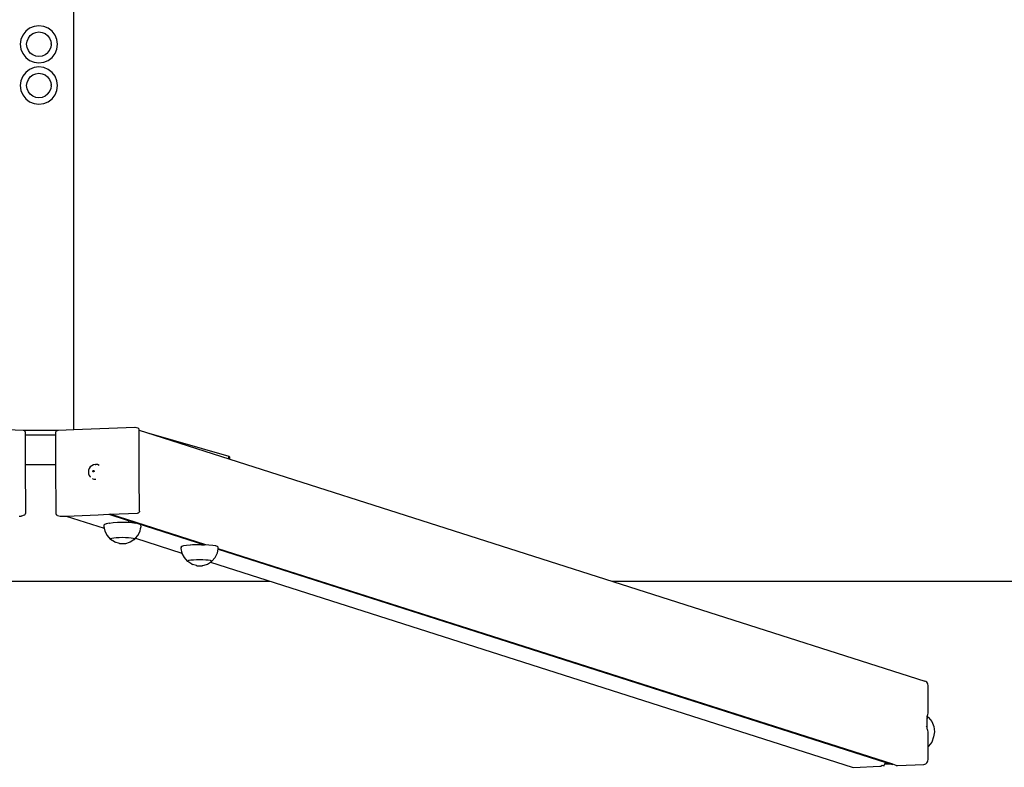
# Model space of a CAD drawing. Units: inches. Extents: x 1537 to 2287, y -937 to -617.
# Drawn here: x 1910 to 2016, y -937 to -857 of the extents above; entities that cross this region are included whole.
import ezdxf

# ---------------------------------------------------------------- set-up
doc = ezdxf.new("R2010")
doc.units = ezdxf.units.IN
doc.header["$MEASUREMENT"] = 0

# ---------------------------------------------------------------- blocks, each defined once
blk = doc.blocks.new('0503')
for p, q in [((1915.83, -900.9), (1915.83, -854.03)), ((1912.08, -857.63), (1911.56, -857.7)), ((1912.59, -857.7), (1912.08, -857.63)), ((1910.35, -858.63), (1910.15, -859.11)), ((1910.67, -858.21), (1910.35, -858.63)), ((1911.08, -857.9), (1910.67, -858.21)), ((1910.94, -858.96), (1911.15, -858.69)), ((1911.56, -857.7), (1911.08, -857.9)), ((1911.15, -858.69), (1911.42, -858.48)), ((1911.15, -858.7), (1911.15, -858.69)), ((1911.42, -858.48), (1911.74, -858.35)), ((1911.42, -858.49), (1911.42, -858.48)), ((1911.74, -858.35), (1912.08, -858.3)), ((1911.74, -858.36), (1911.74, -858.35)), ((1912.08, -858.3), (1912.42, -858.35)), ((1912.08, -858.32), (1912.08, -858.3)), ((1912.42, -858.35), (1912.74, -858.48)), ((1912.42, -858.36), (1912.42, -858.35)), ((1913.08, -857.9), (1912.59, -857.7)), ((1912.73, -858.49), (1912.74, -858.48)), ((1912.74, -858.48), (1913.01, -858.69)), ((1913, -858.7), (1913.01, -858.69)), ((1913.01, -858.69), (1913.22, -858.96)), ((1913.49, -858.21), (1913.08, -857.9)), ((1913.81, -858.63), (1913.49, -858.21)), ((1914.01, -859.11), (1913.81, -858.63)), ((1910.15, -859.11), (1910.08, -859.62)), ((1910.08, -859.62), (1910.15, -860.14)), ((1910.76, -859.62), (1910.8, -859.28)), ((1910.8, -859.97), (1910.76, -859.62)), ((1910.77, -859.62), (1910.76, -859.62)), ((1910.8, -859.28), (1910.94, -858.96)), ((1910.81, -859.29), (1910.8, -859.28)), ((1910.95, -858.97), (1910.94, -858.96)), ((1913.21, -858.97), (1913.22, -858.96)), ((1913.22, -858.96), (1913.35, -859.28)), ((1913.34, -859.29), (1913.35, -859.28)), ((1913.35, -859.28), (1913.35, -859.29)), ((1913.35, -859.29), (1913.39, -859.55)), ((1913.4, -859.63), (1913.35, -859.97)), ((1913.4, -859.62), (1913.39, -859.55)), ((1913.4, -859.62), (1913.39, -859.62)), ((1913.4, -859.62), (1913.4, -859.63)), ((1914.07, -859.62), (1914.01, -859.11)), ((1914.01, -860.14), (1914.07, -859.62)), ((1910.15, -860.14), (1910.35, -860.62)), ((1910.35, -860.62), (1910.67, -861.03)), ((1910.81, -859.96), (1910.8, -859.97)), ((1910.94, -860.28), (1910.8, -859.97)), ((1911.15, -860.56), (1910.94, -860.28)), ((1910.95, -860.28), (1910.94, -860.28)), ((1911.15, -860.55), (1911.15, -860.56)), ((1911.42, -860.77), (1911.15, -860.56)), ((1911.42, -860.76), (1911.42, -860.77)), ((1911.74, -860.9), (1911.42, -860.77)), ((1912.74, -860.77), (1912.43, -860.89)), ((1912.73, -860.76), (1912.74, -860.77)), ((1913.01, -860.56), (1912.74, -860.76)), ((1912.74, -860.76), (1912.74, -860.77)), ((1913, -860.55), (1913.01, -860.56)), ((1913.01, -860.56), (1913.22, -860.28)), ((1913.21, -860.28), (1913.22, -860.28)), ((1913.22, -860.28), (1913.35, -859.97)), ((1913.34, -859.96), (1913.35, -859.97)), ((1913.49, -861.03), (1913.81, -860.62)), ((1913.81, -860.62), (1914.01, -860.14)), ((1910.67, -861.03), (1911.08, -861.35)), ((1911.08, -861.35), (1911.56, -861.55)), ((1911.56, -861.55), (1912.08, -861.62)), ((1911.74, -860.89), (1911.74, -860.9)), ((1912.08, -860.94), (1911.74, -860.9)), ((1912.42, -860.9), (1912.08, -860.94)), ((1912.08, -860.93), (1912.08, -860.94)), ((1912.08, -861.62), (1912.59, -861.55)), ((1912.43, -860.89), (1912.42, -860.9)), ((1912.42, -860.89), (1912.42, -860.9)), ((1912.59, -861.55), (1913.08, -861.35)), ((1913.08, -861.35), (1913.49, -861.03)), ((1910.67, -862.63), (1910.35, -863.05)), ((1911.08, -862.32), (1910.67, -862.63)), ((1911.56, -862.12), (1911.08, -862.32)), ((1911.15, -863.11), (1911.42, -862.9)), ((1911.42, -862.9), (1911.74, -862.77)), ((1911.42, -862.91), (1911.42, -862.9)), ((1912.08, -862.05), (1911.56, -862.12)), ((1911.74, -862.77), (1912.08, -862.72)), ((1911.74, -862.78), (1911.74, -862.77)), ((1912.59, -862.12), (1912.08, -862.05)), ((1912.08, -862.72), (1912.42, -862.77)), ((1912.08, -862.74), (1912.08, -862.72)), ((1912.42, -862.77), (1912.74, -862.9)), ((1912.42, -862.78), (1912.42, -862.77)), ((1913.08, -862.32), (1912.59, -862.12)), ((1912.73, -862.91), (1912.74, -862.9)), ((1912.74, -862.9), (1913.01, -863.11)), ((1913.49, -862.63), (1913.08, -862.32)), ((1913.81, -863.05), (1913.49, -862.63)), ((1910.15, -863.53), (1910.08, -864.04)), ((1910.35, -863.05), (1910.15, -863.53)), ((1910.76, -864.04), (1910.8, -863.7)), ((1910.8, -863.7), (1910.94, -863.38)), ((1910.81, -863.71), (1910.8, -863.7)), ((1910.94, -863.38), (1911.15, -863.11)), ((1910.95, -863.39), (1910.94, -863.38)), ((1911.15, -863.12), (1911.15, -863.11)), ((1913, -863.12), (1913.01, -863.11)), ((1913.01, -863.11), (1913.22, -863.38)), ((1913.21, -863.39), (1913.22, -863.38)), ((1913.22, -863.38), (1913.35, -863.7)), ((1913.34, -863.71), (1913.35, -863.7)), ((1913.35, -863.7), (1913.35, -863.71)), ((1913.35, -863.71), (1913.39, -863.97)), ((1913.4, -864.04), (1913.39, -863.97)), ((1914.01, -863.53), (1913.81, -863.05)), ((1914.07, -864.04), (1914.01, -863.53)), ((1910.08, -864.04), (1910.15, -864.56)), ((1910.15, -864.56), (1910.35, -865.04)), ((1910.8, -864.39), (1910.76, -864.04)), ((1910.77, -864.04), (1910.76, -864.04)), ((1910.81, -864.38), (1910.8, -864.39)), ((1910.94, -864.7), (1910.8, -864.39)), ((1911.15, -864.98), (1910.94, -864.7)), ((1910.95, -864.7), (1910.94, -864.7)), ((1911.15, -864.97), (1911.15, -864.98)), ((1911.42, -865.19), (1911.15, -864.98)), ((1913.01, -864.98), (1912.74, -865.18)), ((1913, -864.97), (1913.01, -864.98)), ((1913.01, -864.98), (1913.22, -864.7)), ((1913.21, -864.7), (1913.22, -864.7)), ((1913.22, -864.7), (1913.35, -864.39)), ((1913.34, -864.38), (1913.35, -864.39)), ((1913.4, -864.05), (1913.35, -864.39)), ((1913.4, -864.04), (1913.39, -864.04)), ((1913.4, -864.04), (1913.4, -864.05)), ((1913.81, -865.04), (1914.01, -864.56)), ((1914.01, -864.56), (1914.07, -864.04)), ((1910.35, -865.04), (1910.67, -865.45)), ((1910.67, -865.45), (1911.08, -865.77)), ((1911.08, -865.77), (1911.56, -865.97)), ((1911.42, -865.18), (1911.42, -865.19)), ((1911.74, -865.32), (1911.42, -865.19)), ((1911.56, -865.97), (1912.08, -866.04)), ((1911.74, -865.31), (1911.74, -865.32)), ((1912.08, -865.36), (1911.74, -865.32)), ((1912.42, -865.32), (1912.08, -865.36)), ((1912.08, -865.35), (1912.08, -865.36)), ((1912.08, -866.04), (1912.59, -865.97)), ((1912.43, -865.31), (1912.42, -865.32)), ((1912.42, -865.31), (1912.42, -865.32)), ((1912.74, -865.19), (1912.43, -865.31)), ((1912.59, -865.97), (1913.08, -865.77)), ((1912.73, -865.18), (1912.74, -865.19)), ((1912.74, -865.18), (1912.74, -865.19)), ((1913.08, -865.77), (1913.49, -865.45)), ((1913.49, -865.45), (1913.81, -865.04)), ((1907.83, -900.86), (1910.38, -900.95)), ((1914.18, -900.97), (1915.83, -900.9)), ((1915.83, -900.9), (1922.35, -900.64)), ((1922.35, -900.64), (1922.4, -900.64)), ((1922.4, -900.64), (1922.67, -900.72)), ((1922.72, -900.74), (1922.67, -900.72)), ((1922.76, -900.77), (1922.72, -900.74)), ((1922.79, -900.81), (1922.76, -900.77)), ((1922.81, -900.86), (1922.79, -900.81)), ((1922.82, -900.91), (1922.81, -900.86)), ((1910.38, -900.95), (1910.4, -900.95)), ((1910.4, -900.95), (1910.45, -900.96)), ((1910.45, -900.96), (1910.47, -900.97)), ((1910.47, -900.97), (1914.18, -900.97)), ((1910.47, -900.97), (1910.49, -900.98)), ((1910.49, -900.98), (1910.53, -901.01)), ((1910.53, -901.01), (1910.56, -901.06)), ((1910.56, -901.06), (1910.58, -901.1)), ((1910.58, -901.1), (1910.59, -901.15)), ((1910.59, -901.15), (1910.59, -901.47)), ((1910.59, -901.47), (1913.88, -901.47)), ((1910.59, -901.47), (1910.61, -904.65)), ((1913.88, -901.18), (1913.89, -901.13)), ((1913.88, -901.47), (1913.88, -901.18)), ((1913.89, -904.65), (1913.88, -901.47)), ((1913.89, -901.13), (1913.91, -901.08)), ((1913.91, -901.08), (1913.94, -901.04)), ((1913.94, -901.04), (1913.97, -901.01)), ((1913.97, -901.01), (1914.02, -900.98)), ((1914.02, -900.98), (1914.07, -900.98)), ((1914.07, -900.98), (1914.08, -900.97)), ((1914.08, -900.97), (1914.18, -900.97)), ((1922.82, -900.95), (1922.82, -900.91)), ((1922.83, -904.79), (1922.82, -900.95)), ((1922.82, -900.95), (1923.59, -901.2)), ((1923.59, -901.2), (1932.43, -903.75)), ((1923.59, -901.2), (1932.43, -904.02)), ((1932.53, -903.84), (1932.43, -903.75)), ((1932.43, -904.02), (1932.43, -903.75)), ((1932.43, -904.02), (1932.53, -904.05)), ((1932.53, -904.05), (1932.53, -903.84)), ((1932.53, -904.05), (2006.99, -927.83)), ((1910.61, -904.65), (1910.64, -909.87)), ((1910.61, -904.65), (1913.89, -904.65)), ((1913.91, -909.9), (1913.89, -904.65)), ((1917.47, -905.05), (1917.4, -905.23)), ((1917.58, -904.88), (1917.47, -905.05)), ((1917.73, -904.76), (1917.58, -904.88)), ((1917.91, -904.68), (1917.73, -904.76)), ((1918.09, -904.64), (1917.91, -904.68)), ((1918.09, -904.64), (1918.16, -904.63)), ((1918.35, -904.65), (1918.16, -904.63)), ((1918.53, -904.73), (1918.35, -904.65)), ((1922.83, -905.81), (1922.83, -904.79)), ((1917.4, -905.23), (1917.37, -905.43)), ((1917.37, -905.43), (1917.4, -905.63)), ((1917.4, -905.63), (1917.47, -905.81)), ((1917.47, -905.81), (1917.58, -905.96)), ((1917.63, -906), (1917.58, -905.96)), ((1917.78, -906.12), (1917.96, -906.19)), ((1917.85, -905.34), (1917.86, -905.32)), ((1917.85, -905.36), (1917.85, -905.34)), ((1917.85, -905.38), (1917.85, -905.36)), ((1917.86, -905.39), (1917.85, -905.38)), ((1917.86, -905.32), (1917.87, -905.31)), ((1917.87, -905.41), (1917.86, -905.39)), ((1917.87, -905.31), (1917.88, -905.29)), ((1917.88, -905.42), (1917.87, -905.41)), ((1917.88, -905.29), (1917.9, -905.29)), ((1917.9, -905.42), (1917.88, -905.42)), ((1917.9, -905.29), (1917.92, -905.28)), ((1917.92, -905.43), (1917.9, -905.42)), ((1917.92, -905.28), (1917.94, -905.28)), ((1917.94, -905.42), (1917.92, -905.43)), ((1917.94, -905.28), (1917.95, -905.29)), ((1917.95, -905.42), (1917.94, -905.42)), ((1917.95, -905.29), (1917.97, -905.3)), ((1917.97, -905.4), (1917.95, -905.42)), ((1917.97, -905.3), (1917.98, -905.32)), ((1917.98, -905.39), (1917.97, -905.4)), ((1917.98, -905.32), (1917.98, -905.33)), ((1917.98, -905.33), (1917.99, -905.35)), ((1917.99, -905.35), (1917.98, -905.37)), ((1917.98, -905.37), (1917.98, -905.39)), ((1922.83, -905.89), (1922.83, -905.81)), ((1922.84, -909.64), (1922.83, -905.89)), ((1917.96, -906.19), (1918.16, -906.21)), ((1909.94, -910.15), (1910.16, -910.16)), ((1910.21, -910.16), (1910.16, -910.16)), ((1910.48, -910.07), (1910.21, -910.16)), ((1910.48, -910.07), (1910.53, -910.05)), ((1910.58, -910.01), (1910.61, -909.97)), ((1910.61, -909.97), (1910.63, -909.92)), ((1910.63, -909.92), (1910.64, -909.87)), ((1913.92, -909.95), (1913.91, -909.9)), ((1913.94, -910), (1913.92, -909.95)), ((1913.97, -910.04), (1913.94, -910)), ((1913.98, -910.05), (1913.97, -910.04)), ((1914.02, -910.08), (1913.98, -910.05)), ((1914.07, -910.1), (1914.02, -910.08)), ((1914.07, -910.1), (1914.34, -910.18)), ((1914.34, -910.18), (1914.39, -910.18)), ((1914.39, -910.18), (1914.98, -910.16)), ((1914.98, -910.16), (1918.41, -910.02)), ((1914.98, -910.16), (1919.07, -911.46)), ((1918.41, -910.02), (1919.58, -909.97)), ((1919.58, -909.97), (1919.69, -909.97)), ((1919.58, -909.97), (1921.54, -910.6)), ((1919.69, -909.97), (1922.65, -909.85)), ((1929.94, -913.24), (1919.69, -909.97)), ((1922.7, -909.84), (1922.65, -909.85)), ((1922.75, -909.82), (1922.7, -909.84)), ((1922.79, -909.78), (1922.75, -909.82)), ((1922.82, -909.74), (1922.79, -909.78)), ((1922.84, -909.69), (1922.82, -909.74)), ((1922.84, -909.64), (1922.84, -909.69)), ((1919.1, -911.06), (1919.03, -911.13)), ((1919.03, -911.13), (1919.04, -911.14)), ((1919.04, -911.14), (1919.03, -911.27)), ((1919.03, -911.27), (1919.07, -911.46)), ((1919.1, -911.06), (1919.04, -911.13)), ((1919.04, -911.13), (1919.04, -911.14)), ((1919.29, -910.99), (1919.1, -911.06)), ((1919.3, -910.99), (1919.1, -911.06)), ((1919.3, -910.99), (1919.29, -910.99)), ((1919.61, -910.93), (1919.3, -910.99)), ((1919.62, -910.94), (1919.61, -910.93)), ((1920.02, -910.89), (1919.62, -910.94)), ((1920.03, -910.89), (1920.02, -910.89)), ((1920.51, -910.86), (1920.03, -910.89)), ((1921.02, -910.85), (1920.51, -910.86)), ((1921.54, -910.86), (1921.02, -910.85)), ((1921.67, -910.85), (1921.32, -910.85)), ((1921.54, -910.6), (1921.67, -910.64)), ((1922.02, -910.89), (1921.54, -910.86)), ((1921.67, -910.64), (1921.67, -910.65)), ((1921.67, -910.64), (1929.03, -912.99)), ((1921.67, -910.66), (1921.67, -910.65)), ((1921.67, -910.66), (1921.67, -910.85)), ((1922.43, -910.94), (1922.02, -910.89)), ((1922.02, -910.89), (1922.02, -910.89)), ((1922.74, -910.99), (1922.43, -910.93)), ((1922.43, -910.93), (1922.43, -910.94)), ((1922.94, -911.06), (1922.74, -910.99)), ((1922.75, -910.99), (1922.74, -910.99)), ((1922.95, -911.06), (1922.75, -910.99)), ((1923.01, -911.13), (1922.94, -911.06)), ((1923.02, -911.13), (1922.95, -911.06)), ((1922.97, -911.48), (1923.02, -911.27)), ((1923.01, -911.14), (1923.02, -911.13)), ((1923.01, -911.14), (1923.01, -911.13)), ((1923.02, -911.27), (1923.01, -911.14)), ((1919.07, -911.46), (1919.13, -911.78)), ((1919.13, -911.78), (1919.37, -912.24)), ((1919.37, -912.24), (1919.7, -912.62)), ((1919.88, -912.52), (1920.09, -912.49)), ((1920.09, -912.49), (1920.36, -912.46)), ((1920.1, -912.5), (1920.09, -912.49)), ((1920.36, -912.46), (1920.67, -912.44)), ((1920.36, -912.46), (1920.36, -912.46)), ((1920.37, -912.47), (1920.36, -912.46)), ((1920.67, -912.44), (1920.68, -912.44)), ((1920.68, -912.44), (1921.02, -912.43)), ((1920.68, -912.45), (1920.68, -912.44)), ((1921.02, -912.43), (1921.36, -912.44)), ((1921.02, -912.45), (1921.02, -912.43)), ((1921.36, -912.44), (1921.68, -912.46)), ((1921.36, -912.45), (1921.36, -912.44)), ((1921.68, -912.46), (1921.96, -912.49)), ((1921.68, -912.47), (1921.68, -912.46)), ((1921.95, -912.5), (1921.96, -912.49)), ((1921.96, -912.49), (1922.17, -912.52)), ((1922.42, -912.53), (1922.68, -912.24)), ((1922.68, -912.24), (1922.91, -911.78)), ((1922.91, -911.78), (1922.97, -911.48)), ((1919.7, -912.62), (1919.72, -912.6)), ((1919.7, -912.62), (1919.7, -912.62)), ((1919.7, -912.62), (1919.74, -912.66)), ((1919.7, -912.62), (1919.71, -912.63)), ((1919.72, -912.6), (1919.74, -912.58)), ((1919.74, -912.58), (1919.75, -912.57)), ((1919.75, -912.66), (1919.74, -912.66)), ((1919.74, -912.66), (1919.74, -912.66)), ((1919.75, -912.57), (1919.88, -912.52)), ((1919.76, -912.58), (1919.75, -912.57)), ((1919.75, -912.66), (1919.75, -912.66)), ((1920.17, -912.93), (1919.75, -912.66)), ((1919.76, -912.68), (1919.75, -912.66)), ((1919.89, -912.54), (1919.88, -912.52)), ((1920.17, -912.93), (1920.26, -912.96)), ((1920.69, -913.09), (1920.26, -912.96)), ((1920.69, -913.09), (1920.75, -913.1)), ((1920.75, -913.1), (1920.82, -913.11)), ((1920.82, -913.11), (1920.92, -913.11)), ((1920.92, -913.11), (1921.01, -913.11)), ((1921.01, -913.11), (1921.11, -913.11)), ((1921.11, -913.11), (1921.2, -913.11)), ((1921.2, -913.11), (1921.28, -913.1)), ((1921.28, -913.1), (1921.34, -913.09)), ((1921.38, -913.08), (1921.77, -912.96)), ((1921.77, -912.96), (1921.85, -912.93)), ((1921.85, -912.93), (1922.25, -912.68)), ((1922.16, -912.54), (1922.17, -912.52)), ((1922.17, -912.52), (1922.3, -912.57)), ((1922.3, -912.66), (1922.25, -912.68)), ((1922.25, -912.68), (1922.28, -912.66)), ((1922.29, -912.58), (1922.3, -912.57)), ((1922.29, -912.68), (1922.3, -912.66)), ((1922.3, -912.57), (1922.34, -912.62)), ((1922.34, -912.62), (1922.3, -912.66)), ((1922.33, -912.63), (1922.34, -912.62)), ((1922.34, -912.62), (1922.42, -912.53)), ((1922.42, -912.53), (1927.39, -914.12)), ((1927.36, -913.43), (1927.29, -913.5)), ((1927.29, -913.5), (1927.3, -913.51)), ((1927.3, -913.51), (1927.29, -913.64)), ((1927.37, -913.43), (1927.3, -913.5)), ((1927.3, -913.5), (1927.3, -913.51)), ((1927.56, -913.36), (1927.36, -913.43)), ((1927.57, -913.36), (1927.37, -913.43)), ((1927.57, -913.36), (1927.56, -913.36)), ((1927.88, -913.3), (1927.57, -913.36)), ((1927.89, -913.31), (1927.88, -913.3)), ((1928.29, -913.26), (1927.89, -913.31)), ((1928.3, -913.26), (1928.29, -913.26)), ((1928.52, -913.25), (1928.3, -913.26)), ((1928.77, -913.23), (1928.52, -913.25)), ((1929.29, -913.22), (1928.77, -913.23)), ((1929.24, -913.22), (1928.95, -913.22)), ((1929.03, -912.99), (1929.76, -913.22)), ((1929.24, -913.22), (1929.25, -913.22)), ((1929.29, -913.22), (1929.25, -913.22)), ((1929.8, -913.23), (1929.29, -913.22)), ((1929.37, -913.22), (1929.29, -913.22)), ((1929.37, -913.22), (1929.38, -913.22)), ((1929.37, -913.22), (1929.37, -913.22)), ((1929.5, -913.22), (1929.38, -913.22)), ((1929.5, -913.22), (1929.51, -913.22)), ((1929.51, -913.22), (1929.76, -913.22)), ((1929.76, -913.22), (1929.8, -913.23)), ((1929.81, -913.23), (1929.8, -913.23)), ((1929.8, -913.23), (1929.8, -913.23)), ((1929.94, -913.24), (1929.81, -913.23)), ((1930.28, -913.26), (1929.94, -913.24)), ((1930.29, -913.26), (1930.28, -913.26)), ((1930.69, -913.31), (1930.29, -913.26)), ((1930.7, -913.3), (1930.69, -913.31)), ((1931.01, -913.36), (1930.7, -913.3)), ((1931.21, -913.43), (1931.01, -913.36)), ((1931.02, -913.36), (1931.01, -913.36)), ((1931.22, -913.43), (1931.02, -913.36)), ((1931.28, -913.5), (1931.21, -913.43)), ((1931.28, -913.5), (1931.22, -913.43)), ((1931.28, -913.51), (1931.28, -913.5)), ((1931.28, -913.51), (1931.28, -913.5)), ((1931.28, -913.64), (1931.28, -913.51)), ((1927.29, -913.64), (1927.39, -914.12)), ((1927.39, -914.12), (1927.4, -914.15)), ((1927.4, -914.15), (1927.63, -914.61)), ((1927.63, -914.61), (1927.97, -914.99)), ((1930.61, -914.99), (1930.94, -914.61)), ((1930.94, -914.61), (1931.18, -914.15)), ((1931.18, -914.15), (1931.19, -914.1)), ((1931.19, -914.1), (1931.27, -913.7)), ((1931.27, -913.7), (1931.28, -913.67)), ((1931.27, -913.7), (2002.8, -936.54)), ((1931.28, -913.67), (1931.28, -913.64)), ((2003.55, -936.74), (1931.28, -913.67)), ((1927.97, -914.99), (1927.99, -914.97)), ((1927.97, -914.99), (1927.97, -914.99)), ((1927.97, -914.99), (1928.01, -915.03)), ((1927.97, -914.99), (1927.98, -915)), ((1927.99, -914.97), (1928.01, -914.95)), ((1928.01, -914.95), (1928.02, -914.94)), ((1928.02, -915.03), (1928.01, -915.03)), ((1928.01, -915.03), (1928.01, -915.03)), ((1928.02, -914.94), (1928.15, -914.89)), ((1928.03, -914.95), (1928.02, -914.94)), ((1928.02, -915.04), (1928.02, -915.03)), ((1928.03, -915.05), (1928.02, -915.03)), ((1928.44, -915.3), (1928.02, -915.04)), ((1928.15, -914.89), (1928.36, -914.86)), ((1928.16, -914.91), (1928.15, -914.89)), ((1928.36, -914.86), (1928.63, -914.83)), ((1928.36, -914.87), (1928.36, -914.86)), ((1928.44, -915.3), (1928.52, -915.33)), ((1928.95, -915.46), (1928.52, -915.33)), ((1928.63, -914.83), (1928.94, -914.81)), ((1928.63, -914.83), (1928.63, -914.83)), ((1928.64, -914.84), (1928.63, -914.83)), ((1928.94, -914.81), (1928.95, -914.81)), ((1928.95, -914.81), (1929.29, -914.8)), ((1928.95, -914.82), (1928.95, -914.81)), ((1928.95, -915.46), (1929.01, -915.47)), ((1929.01, -915.47), (1929.09, -915.48)), ((1929.09, -915.48), (1929.18, -915.48)), ((1929.18, -915.48), (1929.28, -915.49)), ((1929.28, -915.49), (1929.38, -915.48)), ((1929.29, -914.8), (1929.63, -914.81)), ((1929.29, -914.82), (1929.29, -914.8)), ((1929.38, -915.48), (1929.47, -915.48)), ((1929.47, -915.48), (1929.55, -915.47)), ((1929.55, -915.47), (1929.61, -915.46)), ((1929.63, -914.81), (1929.95, -914.83)), ((1929.63, -914.82), (1929.63, -914.81)), ((1929.64, -915.45), (1930.04, -915.33)), ((1929.94, -914.84), (1929.95, -914.83)), ((1929.95, -914.83), (1930.22, -914.86)), ((1930.04, -915.33), (1930.12, -915.3)), ((1930.12, -915.3), (1930.44, -915.1)), ((1930.21, -914.87), (1930.22, -914.86)), ((1930.22, -914.86), (1930.43, -914.89)), ((1930.42, -914.91), (1930.43, -914.89)), ((1930.43, -914.89), (1930.56, -914.94)), ((1930.44, -915.1), (1930.52, -915.05)), ((1930.44, -915.1), (1999.22, -937.05)), ((1930.56, -915.03), (1930.52, -915.05)), ((1930.52, -915.05), (1930.54, -915.03)), ((1930.55, -914.95), (1930.56, -914.94)), ((1930.55, -915.05), (1930.56, -915.03)), ((1930.56, -914.94), (1930.61, -914.99)), ((1930.61, -914.99), (1930.56, -915.03)), ((1930.6, -915), (1930.61, -914.99)), ((1888.07, -917.14), (1936.84, -917.14)), ((1973.52, -917.14), (2277.34, -917.14)), ((2007.11, -927.87), (2006.99, -927.83)), ((2007.2, -927.95), (2007.11, -927.87)), ((2007.28, -928.05), (2007.2, -927.95)), ((2007.33, -928.16), (2007.28, -928.05)), ((2007.34, -928.29), (2007.33, -928.16)), ((2007.34, -931.27), (2007.34, -928.29)), ((2007.28, -931.52), (2007.33, -931.4)), ((2007.33, -931.4), (2007.34, -931.27)), ((2007.2, -931.62), (2007.23, -931.58)), ((2007.2, -931.8), (2007.23, -931.79)), ((2007.23, -931.58), (2007.28, -931.52)), ((2007.23, -931.6), (2007.23, -931.58)), ((2007.23, -931.6), (2007.4, -931.73)), ((2007.23, -931.74), (2007.23, -931.6)), ((2007.23, -931.74), (2007.32, -931.77)), ((2007.23, -931.79), (2007.32, -931.77)), ((2007.23, -932.75), (2007.23, -931.79)), ((2007.4, -931.73), (2007.73, -932.17)), ((2007.73, -932.17), (2007.94, -932.69)), ((2007.23, -932.75), (2007.12, -932.71)), ((2007.23, -932.94), (2007.2, -932.9)), ((2007.24, -932.75), (2007.23, -932.75)), ((2007.23, -932.94), (2007.23, -932.75)), ((2007.28, -933.01), (2007.23, -932.94)), ((2007.33, -933.13), (2007.28, -933.01)), ((2007.34, -933.26), (2007.33, -933.13)), ((2007.34, -934.87), (2007.34, -933.26)), ((2008.01, -933.25), (2007.93, -933.82)), ((2007.94, -932.69), (2008.01, -933.25)), ((2007.73, -934.36), (2007.4, -934.82)), ((2007.93, -933.82), (2007.73, -934.36)), ((2007.4, -934.82), (2007.34, -934.87)), ((2007.34, -936.24), (2007.34, -934.87)), ((2002.66, -936.78), (2002.69, -936.71)), ((2002.69, -936.71), (2002.71, -936.66)), ((2002.69, -936.71), (2003.27, -936.69)), ((2002.71, -936.65), (2003.09, -936.63)), ((2002.71, -936.66), (2002.72, -936.65)), ((2002.8, -936.54), (2003.09, -936.63)), ((2003.09, -936.63), (2003.27, -936.69)), ((2003.27, -936.69), (2003.56, -936.78)), ((2003.55, -936.74), (2003.56, -936.78)), ((2003.56, -936.74), (2003.55, -936.74)), ((2003.56, -936.78), (2003.56, -936.74)), ((2003.92, -936.86), (2003.56, -936.74)), ((2004.05, -936.87), (2006.87, -936.75)), ((2006.87, -936.75), (2006.99, -936.73)), ((2006.99, -936.73), (2007.11, -936.68)), ((2007.11, -936.68), (2007.2, -936.6)), ((2007.2, -936.6), (2007.28, -936.49)), ((2007.28, -936.49), (2007.33, -936.37)), ((2007.33, -936.37), (2007.34, -936.24)), ((1999.22, -937.05), (1999.34, -937.07)), ((1999.34, -937.07), (2002.17, -936.95)), ((2002.17, -936.95), (2002.29, -936.93)), ((2002.29, -936.93), (2002.4, -936.87)), ((2002.4, -936.87), (2002.43, -936.84)), ((2002.43, -936.84), (2002.64, -936.91)), ((2002.64, -936.91), (2002.66, -936.78)), ((2003.92, -936.86), (2004.05, -936.87))]:
    blk.add_line(p, q)

msp = doc.modelspace()

# ---------------------------------------------------------------- block references
msp.add_blockref('0503', (0, 0))

doc.saveas('drawing.dxf')
